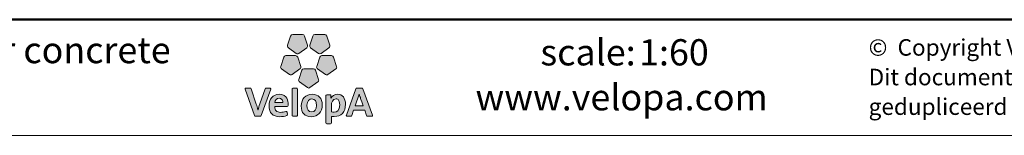
# Model space of a CAD drawing. Units: millimetres. Extents: x -49331 to 66470, y -45914 to 10461.
# Drawn here: x 17169 to 20737, y 43 to 463 of the extents above; entities that cross this region are included whole.
import ezdxf

# ---------------------------------------------------------------- set-up
doc = ezdxf.new("R2010")
doc.units = ezdxf.units.MM
doc.layers.get('0').update_dxf_attribs({"color": 4})
doc.layers.add('-TEXT_FORMAT-', color=246, linetype='Continuous')
doc.layers.add('STAMP', color=1, linetype='Continuous', lineweight=15)
doc.layers.add('VELOPA-DIM', color=2, linetype='Continuous', lineweight=15)
doc.styles.add('2-5TXT', font='arial.ttf')

# ---------------------------------------------------------------- blocks, each defined once
blk = doc.blocks.new('SW_NOTE_1')
at = {"layer": '-TEXT_FORMAT-', "lineweight": 5, "char_height": 1, "attachment_point": 1, "style": '2-5TXT'}
for s, insert in [('©  Copyright VelopA B.V.: Alle rechten voorbehouden, Art. 31 e.v. van de auteurswet.', (0, 1.289)), ('Dit document blijft eigendom van VelopA B.V. en mag niet aan derden ter inzage worden gegeven,', (0, -0.503)), ('gedupliceerd of voor uitvoering worden gebruikt, zonder uitdrukkelijke toestemming van de eigenaar.', (0, -2.295))]:
    blk.add_mtext(s, dxfattribs=dict(at, insert=insert))

msp = doc.modelspace()

# ---------------------------------------------------------------- hatches: boundary and pattern name
at = {"lineweight": 0}
h = msp.add_hatch(color=1, dxfattribs=at)
h.dxf.hatch_style = 1
edge = h.paths.add_edge_path(flags=16)
edge.add_spline(control_points=[(18227.3, 127.9), (18215.7, 127.9), (18209.8, 136.1), (18209.8, 152.1), (18209.8, 169), (18219.4, 175.1), (18227.6, 175.1)], knot_values=[0, 0, 0, 0, 1, 1, 1, 2, 2, 2, 2], degree=3, periodic=0)
edge.add_spline(control_points=[(18227.6, 175.1), (18238.9, 175.1), (18244.7, 167.2), (18244.7, 151.8), (18244.7, 137.1), (18238, 127.9), (18227.3, 127.9)], knot_values=[2, 2, 2, 2, 3, 3, 3, 4, 4, 4, 4], degree=3, periodic=0)
edge = h.paths.add_edge_path()
edge.add_spline(control_points=[(18225.5, 110.8), (18249, 110.8), (18265.4, 128.1), (18265.4, 152.9), (18265.4, 178.1), (18252.5, 192), (18229, 192)], knot_values=[2, 2, 2, 2, 3, 3, 3, 4, 4, 4, 4], degree=3, periodic=0)
edge.add_spline(control_points=[(18229, 192), (18205.5, 192), (18189.1, 174.8), (18189.1, 150.1), (18189.1, 124), (18201.3, 110.8), (18225.5, 110.8)], knot_values=[0, 0, 0, 0, 1, 1, 1, 2, 2, 2, 2], degree=3, periodic=0)
at = {"layer": 'STAMP', "lineweight": 0}
h = msp.add_hatch(color=256, dxfattribs=at)
edge = h.paths.add_edge_path(flags=0)
edge.add_line((18150.8, 403.5), (18139.9, 370))
edge.add_spline(control_points=[(18139.9, 370), (18138.8, 366.7), (18140, 363), (18142.9, 361)], knot_values=[9, 9, 9, 9, 10, 10, 10, 10], weights=[1, 1, 1, 1], degree=3, periodic=0)
edge.add_line((18142.9, 361), (18171.3, 340.3))
edge.add_spline(control_points=[(18171.3, 340.3), (18174.1, 338.3), (18177.9, 338.3), (18180.8, 340.3)], knot_values=[1, 1, 1, 1, 2, 2, 2, 2], weights=[1, 1, 1, 1], degree=3, periodic=0)
edge.add_line((18180.8, 340.3), (18209.2, 361))
edge.add_spline(control_points=[(18209.2, 361), (18212, 363), (18213.2, 366.7), (18212.1, 370)], knot_values=[3, 3, 3, 3, 4, 4, 4, 4], weights=[1, 1, 1, 1], degree=3, periodic=0)
edge.add_line((18212.1, 370), (18201.3, 403.5))
edge.add_spline(control_points=[(18201.3, 403.5), (18200.2, 406.8), (18197.1, 409), (18193.6, 409)], knot_values=[5, 5, 5, 5, 6, 6, 6, 6], weights=[1, 1, 1, 1], degree=3, periodic=0)
edge.add_line((18193.6, 409), (18158.4, 409))
edge.add_spline(control_points=[(18158.4, 409), (18155, 409), (18151.9, 406.8), (18150.8, 403.5)], knot_values=[7, 7, 7, 7, 8, 8, 8, 8], weights=[1, 1, 1, 1], degree=3, periodic=0)
h = msp.add_hatch(color=256, dxfattribs=at)
edge = h.paths.add_edge_path(flags=0)
edge.add_line((18231.4, 403.5), (18220.5, 370))
edge.add_spline(control_points=[(18220.5, 370), (18219.4, 366.7), (18220.6, 363), (18223.4, 361)], knot_values=[9, 9, 9, 9, 10, 10, 10, 10], weights=[1, 1, 1, 1], degree=3, periodic=0)
edge.add_line((18223.4, 361), (18251.9, 340.3))
edge.add_spline(control_points=[(18251.9, 340.3), (18254.7, 338.3), (18258.5, 338.3), (18261.3, 340.3)], knot_values=[1, 1, 1, 1, 2, 2, 2, 2], weights=[1, 1, 1, 1], degree=3, periodic=0)
edge.add_line((18261.3, 340.3), (18289.8, 361))
edge.add_spline(control_points=[(18289.8, 361), (18292.6, 363), (18293.8, 366.7), (18292.7, 370)], knot_values=[3, 3, 3, 3, 4, 4, 4, 4], weights=[1, 1, 1, 1], degree=3, periodic=0)
edge.add_line((18292.7, 370), (18281.8, 403.5))
edge.add_spline(control_points=[(18281.8, 403.5), (18280.8, 406.8), (18277.7, 409), (18274.2, 409)], knot_values=[5, 5, 5, 5, 6, 6, 6, 6], weights=[1, 1, 1, 1], degree=3, periodic=0)
edge.add_line((18274.2, 409), (18239, 409))
edge.add_spline(control_points=[(18239, 409), (18235.5, 409), (18232.4, 406.8), (18231.4, 403.5)], knot_values=[7, 7, 7, 7, 8, 8, 8, 8], weights=[1, 1, 1, 1], degree=3, periodic=0)
h = msp.add_hatch(color=256, dxfattribs=at)
edge = h.paths.add_edge_path(flags=0)
edge.add_line((18155.9, 263.7), (18184.3, 284.4))
edge.add_spline(control_points=[(18184.3, 284.4), (18187.1, 286.4), (18188.3, 290), (18187.2, 293.3)], knot_values=[9, 9, 9, 9, 10, 10, 10, 10], weights=[1, 1, 1, 1], degree=3, periodic=0)
edge.add_line((18187.2, 293.3), (18176.4, 326.8))
edge.add_spline(control_points=[(18176.4, 326.8), (18175.3, 330.1), (18172.2, 332.4), (18168.7, 332.4)], knot_values=[1, 1, 1, 1, 2, 2, 2, 2], weights=[1, 1, 1, 1], degree=3, periodic=0)
edge.add_line((18168.7, 332.4), (18133.5, 332.4))
edge.add_spline(control_points=[(18133.5, 332.4), (18130.1, 332.4), (18127, 330.1), (18125.9, 326.8)], knot_values=[3, 3, 3, 3, 4, 4, 4, 4], weights=[1, 1, 1, 1], degree=3, periodic=0)
edge.add_line((18125.9, 326.8), (18115, 293.3))
edge.add_spline(control_points=[(18115, 293.3), (18113.9, 290), (18115.1, 286.4), (18117.9, 284.4)], knot_values=[5, 5, 5, 5, 6, 6, 6, 6], weights=[1, 1, 1, 1], degree=3, periodic=0)
edge.add_line((18117.9, 284.4), (18146.4, 263.7))
edge.add_spline(control_points=[(18146.4, 263.7), (18149.2, 261.6), (18153, 261.6), (18155.9, 263.7)], knot_values=[7, 7, 7, 7, 8, 8, 8, 8], weights=[1, 1, 1, 1], degree=3, periodic=0)
h = msp.add_hatch(color=256, dxfattribs=at)
edge = h.paths.add_edge_path(flags=0)
edge.add_line((18286.2, 263.7), (18314.7, 284.4))
edge.add_spline(control_points=[(18314.7, 284.4), (18317.5, 286.4), (18318.7, 290), (18317.6, 293.3)], knot_values=[9, 9, 9, 9, 10, 10, 10, 10], weights=[1, 1, 1, 1], degree=3, periodic=0)
edge.add_line((18317.6, 293.3), (18306.7, 326.8))
edge.add_spline(control_points=[(18306.7, 326.8), (18305.6, 330.1), (18302.5, 332.4), (18299.1, 332.4)], knot_values=[1, 1, 1, 1, 2, 2, 2, 2], weights=[1, 1, 1, 1], degree=3, periodic=0)
edge.add_line((18299.1, 332.4), (18263.9, 332.4))
edge.add_spline(control_points=[(18263.9, 332.4), (18260.4, 332.4), (18257.3, 330.1), (18256.2, 326.8)], knot_values=[3, 3, 3, 3, 4, 4, 4, 4], weights=[1, 1, 1, 1], degree=3, periodic=0)
edge.add_line((18256.2, 326.8), (18245.4, 293.3))
edge.add_spline(control_points=[(18245.4, 293.3), (18244.3, 290), (18245.5, 286.4), (18248.3, 284.4)], knot_values=[5, 5, 5, 5, 6, 6, 6, 6], weights=[1, 1, 1, 1], degree=3, periodic=0)
edge.add_line((18248.3, 284.4), (18276.7, 263.7))
edge.add_spline(control_points=[(18276.7, 263.7), (18279.6, 261.6), (18283.4, 261.6), (18286.2, 263.7)], knot_values=[7, 7, 7, 7, 8, 8, 8, 8], weights=[1, 1, 1, 1], degree=3, periodic=0)
h = msp.add_hatch(color=256, dxfattribs=at)
edge = h.paths.add_edge_path(flags=0)
edge.add_line((18221, 216.3), (18249.5, 237))
edge.add_spline(control_points=[(18249.5, 237), (18252.3, 239.1), (18253.5, 242.7), (18252.4, 246)], knot_values=[8, 8, 8, 8, 9, 9, 9, 9], weights=[1, 1, 1, 1], degree=3, periodic=0)
edge.add_line((18252.4, 246), (18241.5, 279.4))
edge.add_spline(control_points=[(18241.5, 279.4), (18240.5, 282.8), (18237.4, 285), (18233.9, 285)], knot_values=[0, 0, 0, 0, 1, 1, 1, 1], weights=[1, 1, 1, 1], degree=3, periodic=0)
edge.add_line((18233.9, 285), (18198.7, 285))
edge.add_spline(control_points=[(18198.7, 285), (18195.2, 285), (18192.1, 282.8), (18191.1, 279.4)], knot_values=[2, 2, 2, 2, 3, 3, 3, 3], weights=[1, 1, 1, 1], degree=3, periodic=0)
edge.add_line((18191.1, 279.4), (18180.2, 246))
edge.add_spline(control_points=[(18180.2, 246), (18179.1, 242.7), (18180.3, 239.1), (18183.1, 237)], knot_values=[4, 4, 4, 4, 5, 5, 5, 5], weights=[1, 1, 1, 1], degree=3, periodic=0)
edge.add_line((18183.1, 237), (18211.6, 216.3))
edge.add_spline(control_points=[(18211.6, 216.3), (18214.4, 214.3), (18218.2, 214.3), (18221, 216.3)], knot_values=[6, 6, 6, 6, 7, 7, 7, 7], weights=[1, 1, 1, 1], degree=3, periodic=0)
h = msp.add_hatch(color=256, dxfattribs=at)
edge = h.paths.add_edge_path(flags=0)
edge.add_line((18044.6, 114.5), (18078.5, 210.2))
edge.add_spline(control_points=[(18078.5, 210.2), (18078.8, 211.1), (18078.7, 212.2), (18078.1, 213.1)], knot_values=[17, 17, 17, 17, 18, 18, 18, 18], weights=[1, 1, 1, 1], degree=3, periodic=0)
edge.add_spline(control_points=[(18078.1, 213.1), (18077.5, 213.9), (18076.5, 214.4), (18075.5, 214.4)], knot_values=[0, 0, 0, 0, 1, 1, 1, 1], weights=[1, 1, 1, 1], degree=3, periodic=0)
edge.add_line((18075.5, 214.4), (18061.4, 214.4))
edge.add_spline(control_points=[(18061.4, 214.4), (18060, 214.4), (18058.8, 213.6), (18058.4, 212.3)], knot_values=[2, 2, 2, 2, 3, 3, 3, 3], weights=[1, 1, 1, 1], degree=3, periodic=0)
edge.add_line((18058.4, 212.3), (18039.1, 157.6))
edge.add_spline(control_points=[(18039.1, 157.6), (18036.3, 149.2), (18034.5, 143.2), (18032.8, 135.6)], knot_values=[4, 4, 4, 4, 5, 5, 5, 5], weights=[1, 1, 1, 1], degree=3, periodic=0)
edge.add_spline(control_points=[(18032.8, 135.6), (18032.6, 135.6), (18032.5, 135.7), (18032.4, 135.7)], knot_values=[5, 5, 5, 5, 6, 6, 6, 6], weights=[1, 1, 1, 1], degree=3, periodic=0)
edge.add_spline(control_points=[(18032.4, 135.7), (18030.6, 143.3), (18028.3, 150.4), (18026.2, 156.4)], knot_values=[6, 6, 6, 6, 7, 7, 7, 7], weights=[1, 1, 1, 1], degree=3, periodic=0)
edge.add_line((18026.2, 156.4), (18007.7, 212.2))
edge.add_spline(control_points=[(18007.7, 212.2), (18007.2, 213.6), (18006, 214.4), (18004.6, 214.4)], knot_values=[8, 8, 8, 8, 9, 9, 9, 9], weights=[1, 1, 1, 1], degree=3, periodic=0)
edge.add_line((18004.6, 214.4), (17989.2, 214.4))
edge.add_spline(control_points=[(17989.2, 214.4), (17988.1, 214.4), (17987.1, 213.9), (17986.5, 213.1)], knot_values=[10, 10, 10, 10, 11, 11, 11, 11], weights=[1, 1, 1, 1], degree=3, periodic=0)
edge.add_spline(control_points=[(17986.5, 213.1), (17985.9, 212.2), (17985.8, 211.2), (17986.1, 210.2)], knot_values=[11, 11, 11, 11, 12, 12, 12, 12], weights=[1, 1, 1, 1], degree=3, periodic=0)
edge.add_line((17986.1, 210.2), (18019.5, 114.5))
edge.add_spline(control_points=[(18019.5, 114.5), (18019.9, 113.3), (18021.2, 112.4), (18022.5, 112.4)], knot_values=[13, 13, 13, 13, 14, 14, 14, 14], weights=[1, 1, 1, 1], degree=3, periodic=0)
edge.add_line((18022.5, 112.4), (18041.5, 112.4))
edge.add_spline(control_points=[(18041.5, 112.4), (18042.9, 112.4), (18044.1, 113.2), (18044.6, 114.5)], knot_values=[15, 15, 15, 15, 16, 16, 16, 16], weights=[1, 1, 1, 1], degree=3, periodic=0)
h = msp.add_hatch(color=256, dxfattribs=at)
edge = h.paths.add_edge_path(flags=0)
edge.add_line((18176, 115.6), (18176, 211.2))
edge.add_spline(control_points=[(18176, 211.2), (18176, 213), (18174.6, 214.4), (18172.8, 214.4)], knot_values=[7, 7, 7, 7, 8, 8, 8, 8], weights=[1, 1, 1, 1], degree=3, periodic=0)
edge.add_line((18172.8, 214.4), (18159.2, 214.4))
edge.add_spline(control_points=[(18159.2, 214.4), (18157.4, 214.4), (18155.9, 213), (18155.9, 211.2)], knot_values=[1, 1, 1, 1, 2, 2, 2, 2], weights=[1, 1, 1, 1], degree=3, periodic=0)
edge.add_line((18155.9, 211.2), (18155.9, 115.6))
edge.add_spline(control_points=[(18155.9, 115.6), (18155.9, 113.8), (18157.4, 112.4), (18159.2, 112.4)], knot_values=[3, 3, 3, 3, 4, 4, 4, 4], weights=[1, 1, 1, 1], degree=3, periodic=0)
edge.add_line((18159.2, 112.4), (18172.8, 112.4))
edge.add_spline(control_points=[(18172.8, 112.4), (18174.6, 112.4), (18176, 113.8), (18176, 115.6)], knot_values=[5, 5, 5, 5, 6, 6, 6, 6], weights=[1, 1, 1, 1], degree=3, periodic=0)
h = msp.add_hatch(color=256, dxfattribs=at)
edge = h.paths.add_edge_path(flags=0)
edge.add_spline(control_points=[(18444.7, 112.4), (18445.8, 112.4), (18446.8, 112.9), (18447.4, 113.7)], knot_values=[14, 14, 14, 14, 15, 15, 15, 15], weights=[1, 1, 1, 1], degree=3, periodic=0)
edge.add_spline(control_points=[(18447.4, 113.7), (18448, 114.6), (18448.1, 115.7), (18447.8, 116.7)], knot_values=[15, 15, 15, 15, 16, 16, 16, 16], weights=[1, 1, 1, 1], degree=3, periodic=0)
edge.add_line((18447.8, 116.7), (18412.2, 212.3))
edge.add_spline(control_points=[(18412.2, 212.3), (18411.8, 213.6), (18410.5, 214.4), (18409.2, 214.4)], knot_values=[1, 1, 1, 1, 2, 2, 2, 2], weights=[1, 1, 1, 1], degree=3, periodic=0)
edge.add_line((18409.2, 214.4), (18390.6, 214.4))
edge.add_spline(control_points=[(18390.6, 214.4), (18389.3, 214.4), (18388.1, 213.6), (18387.6, 212.3)], knot_values=[3, 3, 3, 3, 4, 4, 4, 4], weights=[1, 1, 1, 1], degree=3, periodic=0)
edge.add_line((18387.6, 212.3), (18352.8, 116.7))
edge.add_spline(control_points=[(18352.8, 116.7), (18352.4, 115.7), (18352.6, 114.6), (18353.2, 113.7)], knot_values=[5, 5, 5, 5, 6, 6, 6, 6], weights=[1, 1, 1, 1], degree=3, periodic=0)
edge.add_spline(control_points=[(18353.2, 113.7), (18353.8, 112.9), (18354.8, 112.4), (18355.8, 112.4)], knot_values=[6, 6, 6, 6, 7, 7, 7, 7], weights=[1, 1, 1, 1], degree=3, periodic=0)
edge.add_line((18355.8, 112.4), (18369.6, 112.4))
edge.add_spline(control_points=[(18369.6, 112.4), (18370.9, 112.4), (18372.2, 113.3), (18372.6, 114.6)], knot_values=[8, 8, 8, 8, 9, 9, 9, 9], weights=[1, 1, 1, 1], degree=3, periodic=0)
edge.add_line((18372.6, 114.6), (18379.2, 134.1))
edge.add_line((18379.2, 134.1), (18419.3, 134.1))
edge.add_line((18419.3, 134.1), (18425.9, 114.6))
edge.add_spline(control_points=[(18425.9, 114.6), (18426.4, 113.3), (18427.6, 112.4), (18429, 112.4)], knot_values=[12, 12, 12, 12, 13, 13, 13, 13], weights=[1, 1, 1, 1], degree=3, periodic=0)
edge.add_line((18429, 112.4), (18444.7, 112.4))
edge = h.paths.add_edge_path(flags=0)
edge.add_line((18384.4, 150.2), (18399, 193.1))
edge.add_spline(control_points=[(18399, 193.1), (18410.1, 161), (18396.2, 200.2), (18414, 150.2)], knot_values=[2.94554, 2.94554, 2.94554, 2.94554, 5, 5, 5, 5], weights=[1, 1, 1, 1], degree=3, periodic=0)
edge.add_line((18414, 150.2), (18384.4, 150.2))
h = msp.add_hatch(color=256, dxfattribs=at)
edge = h.paths.add_edge_path(flags=0)
edge.add_line((18141.7, 151.2), (18142.1, 157.1))
edge.add_spline(control_points=[(18142.1, 157.1), (18142.1, 165.5), (18139.8, 192.2), (18109.3, 192.2)], knot_values=[14, 14, 14, 14, 15, 15, 15, 15], weights=[1, 1, 1, 1], degree=3, periodic=0)
edge.add_spline(control_points=[(18109.3, 192.2), (18087.1, 192.2), (18072.7, 175.9), (18072.7, 150.7)], knot_values=[0, 0, 0, 0, 1, 1, 1, 1], weights=[1, 1, 1, 1], degree=3, periodic=0)
edge.add_spline(control_points=[(18072.7, 150.7), (18072.7, 124.2), (18085.7, 110.8), (18111.3, 110.8)], knot_values=[1, 1, 1, 1, 2, 2, 2, 2], weights=[1, 1, 1, 1], degree=3, periodic=0)
edge.add_spline(control_points=[(18111.3, 110.8), (18120.1, 110.8), (18129, 112.3), (18136.9, 115)], knot_values=[2, 2, 2, 2, 3, 3, 3, 3], weights=[1, 1, 1, 1], degree=3, periodic=0)
edge.add_spline(control_points=[(18136.9, 115), (18138.3, 115.5), (18139.2, 116.9), (18139, 118.4)], knot_values=[3, 3, 3, 3, 4, 4, 4, 4], weights=[1, 1, 1, 1], degree=3, periodic=0)
edge.add_line((18139, 118.4), (18137.9, 127.3))
edge.add_spline(control_points=[(18137.9, 127.3), (18137.8, 128.2), (18137.2, 129.1), (18136.4, 129.6)], knot_values=[5, 5, 5, 5, 6, 6, 6, 6], weights=[1, 1, 1, 1], degree=3, periodic=0)
edge.add_spline(control_points=[(18136.4, 129.6), (18135.6, 130.1), (18134.6, 130.2), (18133.6, 129.9)], knot_values=[6, 6, 6, 6, 7, 7, 7, 7], weights=[1, 1, 1, 1], degree=3, periodic=0)
edge.add_spline(control_points=[(18133.6, 129.9), (18127.6, 127.7), (18120.8, 126.5), (18114.6, 126.5)], knot_values=[7, 7, 7, 7, 8, 8, 8, 8], weights=[1, 1, 1, 1], degree=3, periodic=0)
edge.add_spline(control_points=[(18114.6, 126.5), (18107.4, 126.5), (18101.9, 128.3), (18098.3, 131.9)], knot_values=[8, 8, 8, 8, 9, 9, 9, 9], weights=[1, 1, 1, 1], degree=3, periodic=0)
edge.add_spline(control_points=[(18098.3, 131.9), (18094.9, 135.4), (18093.1, 140.8), (18093.1, 147.7)], knot_values=[9, 9, 9, 9, 10, 10, 10, 10], weights=[1, 1, 1, 1], degree=3, periodic=0)
edge.add_line((18093.1, 147.7), (18093.1, 148.2))
edge.add_line((18093.1, 148.2), (18138.5, 148.2))
edge.add_spline(control_points=[(18138.5, 148.2), (18140.2, 148.2), (18141.6, 149.5), (18141.7, 151.2)], knot_values=[12, 12, 12, 12, 13, 13, 13, 13], weights=[1, 1, 1, 1], degree=3, periodic=0)
edge = h.paths.add_edge_path(flags=0)
edge.add_spline(control_points=[(18118.4, 173.7), (18120.9, 171.1), (18122.2, 167.3), (18122.2, 162.7)], knot_values=[4, 4, 4, 4, 5, 5, 5, 5], weights=[1, 1, 1, 1], degree=3, periodic=0)
edge.add_spline(control_points=[(18122.2, 162.7), (18122.2, 162.4), (18122.2, 162.1), (18122.2, 161.9)], knot_values=[5, 5, 5, 5, 6, 6, 6, 6], weights=[1, 1, 1, 1], degree=3, periodic=0)
edge.add_line((18122.2, 161.9), (18093.4, 161.9))
edge.add_line((18093.4, 161.9), (18093.4, 161.9))
edge.add_spline(control_points=[(18093.4, 161.9), (18094.6, 171.5), (18100.4, 177.4), (18108.7, 177.4)], knot_values=[2, 2, 2, 2, 3, 3, 3, 3], weights=[1, 1, 1, 1], degree=3, periodic=0)
edge.add_spline(control_points=[(18108.7, 177.4), (18112.7, 177.4), (18116, 176.1), (18118.4, 173.7)], knot_values=[3, 3, 3, 3, 4, 4, 4, 4], weights=[1, 1, 1, 1], degree=3, periodic=0)
h = msp.add_hatch(color=256, dxfattribs=at)
edge = h.paths.add_edge_path(flags=0)
edge.add_spline(control_points=[(18308.5, 111.3), (18334.7, 111.3), (18349.7, 127.4), (18349.7, 155.6)], knot_values=[14, 14, 14, 14, 15, 15, 15, 15], weights=[1, 1, 1, 1], degree=3, periodic=0)
edge.add_spline(control_points=[(18349.7, 155.6), (18349.7, 178.7), (18339.2, 192), (18321.1, 192)], knot_values=[15, 15, 15, 15, 16, 16, 16, 16], weights=[1, 1, 1, 1], degree=3, periodic=0)
edge.add_spline(control_points=[(18321.1, 192), (18309.9, 192), (18301.2, 186.8), (18296.6, 177.5)], knot_values=[0, 0, 0, 0, 1, 1, 1, 1], weights=[1, 1, 1, 1], degree=3, periodic=0)
edge.add_spline(control_points=[(18296.6, 177.5), (18296.3, 177.4), (18296.3, 177.5), (18296.2, 177.5)], knot_values=[1, 1, 1, 1, 2, 2, 2, 2], weights=[1, 1, 1, 1], degree=3, periodic=0)
edge.add_spline(control_points=[(18296.2, 177.5), (18296.2, 177.5), (18296.2, 177.5), (18296.3, 177.6), (18297, 187.1)], knot_values=[2.000034, 2.000034, 2.000034, 2.000657, 2.000657, 3, 3, 3], weights=[1, 1, 1, 1, 1], degree=2, periodic=0)
edge.add_line((18297, 187.1), (18297, 187.4))
edge.add_spline(control_points=[(18297, 187.4), (18297, 188.2), (18296.7, 188.9), (18296.1, 189.5)], knot_values=[4, 4, 4, 4, 5, 5, 5, 5], weights=[1, 1, 1, 1], degree=3, periodic=0)
edge.add_spline(control_points=[(18296.1, 189.5), (18295.5, 190.1), (18294.7, 190.4), (18293.8, 190.4)], knot_values=[5, 5, 5, 5, 6, 6, 6, 6], weights=[1, 1, 1, 1], degree=3, periodic=0)
edge.add_line((18293.8, 190.4), (18281.6, 190.4))
edge.add_spline(control_points=[(18281.6, 190.4), (18279.8, 190.4), (18278.4, 189), (18278.4, 187.2)], knot_values=[7, 7, 7, 7, 8, 8, 8, 8], weights=[1, 1, 1, 1], degree=3, periodic=0)
edge.add_line((18278.4, 187.2), (18278.4, 88.1))
edge.add_spline(control_points=[(18278.4, 88.1), (18278.4, 86.4), (18279.8, 84.9), (18281.6, 84.9)], knot_values=[9, 9, 9, 9, 10, 10, 10, 10], weights=[1, 1, 1, 1], degree=3, periodic=0)
edge.add_line((18281.6, 84.9), (18295.2, 84.9))
edge.add_spline(control_points=[(18295.2, 84.9), (18297, 84.9), (18298.4, 86.4), (18298.4, 88.1)], knot_values=[11, 11, 11, 11, 12, 12, 12, 12], weights=[1, 1, 1, 1], degree=3, periodic=0)
edge.add_line((18298.4, 88.1), (18298.4, 111.9))
edge.add_spline(control_points=[(18298.4, 111.9), (18301.6, 111.5), (18304.5, 111.3), (18308.5, 111.3)], knot_values=[13, 13, 13, 13, 14, 14, 14, 14], weights=[1, 1, 1, 1], degree=3, periodic=0)
edge = h.paths.add_edge_path(flags=0)
edge.add_spline(control_points=[(18315.3, 175.5), (18318.6, 175.5), (18328.6, 175.5), (18328.6, 153.4)], knot_values=[3, 3, 3, 3, 4, 4, 4, 4], weights=[1, 1, 1, 1], degree=3, periodic=0)
edge.add_spline(control_points=[(18328.6, 153.4), (18328.6, 131.4), (18317.9, 126.8), (18309, 126.8)], knot_values=[4, 4, 4, 4, 5, 5, 5, 5], weights=[1, 1, 1, 1], degree=3, periodic=0)
edge.add_spline(control_points=[(18309, 126.8), (18305, 126.8), (18301.7, 127.3), (18298.4, 128.2)], knot_values=[0, 0, 0, 0, 1, 1, 1, 1], weights=[1, 1, 1, 1], degree=3, periodic=0)
edge.add_line((18298.4, 128.2), (18298.4, 149.9))
edge.add_spline(control_points=[(18298.4, 149.9), (18298.4, 162.6), (18304.2, 175.5), (18315.3, 175.5)], knot_values=[2, 2, 2, 2, 3, 3, 3, 3], weights=[1, 1, 1, 1], degree=3, periodic=0)

# ---------------------------------------------------------------- linework, layer by layer
at = {"layer": 'STAMP', "lineweight": 50}
msp.add_line((24105.8, 463), (12344.8, 463), dxfattribs=at)
at = {"layer": 'STAMP', "linetype": 'Continuous', "lineweight": 0}
for p, q in [((18150.8, 403.5), (18139.9, 370)), ((18193.6, 409), (18158.4, 409)), ((18212.1, 370), (18201.3, 403.5)), ((18231.4, 403.5), (18220.5, 370)), ((18274.2, 409), (18239, 409)), ((18292.7, 370), (18281.8, 403.5)), ((18142.9, 361), (18171.3, 340.3)), ((18180.8, 340.3), (18209.2, 361)), ((18223.4, 361), (18251.9, 340.3)), ((18261.3, 340.3), (18289.8, 361)), ((18125.9, 326.8), (18115, 293.3)), ((18168.7, 332.4), (18133.5, 332.4)), ((18187.2, 293.3), (18176.4, 326.8)), ((18256.2, 326.8), (18245.4, 293.3)), ((18299.1, 332.4), (18263.9, 332.4)), ((18317.6, 293.3), (18306.7, 326.8)), ((18117.9, 284.4), (18146.4, 263.7)), ((18155.9, 263.7), (18184.3, 284.4)), ((18191.1, 279.4), (18180.2, 246)), ((18233.9, 285), (18198.7, 285)), ((18252.4, 246), (18241.5, 279.4)), ((18248.3, 284.4), (18276.7, 263.7)), ((18286.2, 263.7), (18314.7, 284.4)), ((18004.6, 214.4), (17989.2, 214.4)), ((18075.5, 214.4), (18061.4, 214.4)), ((18172.8, 214.4), (18159.2, 214.4)), ((18183.1, 237), (18211.6, 216.3)), ((18221, 216.3), (18249.5, 237)), ((18409.2, 214.4), (18390.6, 214.4)), ((17986.1, 210.2), (18019.5, 114.5)), ((18026.2, 156.4), (18007.7, 212.2)), ((18058.4, 212.3), (18039.1, 157.6)), ((18044.6, 114.5), (18078.5, 210.2)), ((18155.9, 211.2), (18155.9, 115.6)), ((18176, 115.6), (18176, 211.2)), ((18278.4, 187.2), (18278.4, 88.1)), ((18293.8, 190.4), (18281.6, 190.4)), ((18387.6, 212.3), (18352.8, 116.7)), ((18384.4, 150.2), (18399, 193.1)), ((18447.8, 116.7), (18412.2, 212.3)), ((18093.1, 147.7), (18093.1, 148.2)), ((18093.1, 148.2), (18138.5, 148.2)), ((18141.7, 151.2), (18142.1, 157.1)), ((18298.4, 128.2), (18298.4, 149.9)), ((18414, 150.2), (18384.4, 150.2)), ((18022.5, 112.4), (18041.5, 112.4)), ((18139, 118.4), (18137.9, 127.3)), ((18159.2, 112.4), (18172.8, 112.4)), ((18298.4, 88.1), (18298.4, 111.9)), ((18355.8, 112.4), (18369.6, 112.4)), ((18372.6, 114.6), (18379.2, 134.1)), ((18379.2, 134.1), (18419.3, 134.1)), ((18419.3, 134.1), (18425.9, 114.6)), ((18429, 112.4), (18444.7, 112.4)), ((18281.6, 84.9), (18295.2, 84.9))]:
    msp.add_line(p, q, dxfattribs=at)
at = {"layer": 'STAMP'}
msp.add_line((12164.8, 43), (24285.8, 43), dxfattribs=at)
at = {"layer": 'STAMP', "linetype": 'Continuous', "lineweight": 0}
for points, degree in [([(18158.4, 409), (18155, 409), (18151.9, 406.8), (18150.8, 403.5)], 3), ([(18201.3, 403.5), (18200.2, 406.8), (18197.1, 409), (18193.6, 409)], 3), ([(18239, 409), (18235.5, 409), (18232.4, 406.8), (18231.4, 403.5)], 3), ([(18281.8, 403.5), (18280.8, 406.8), (18277.7, 409), (18274.2, 409)], 3), ([(18139.9, 370), (18138.8, 366.7), (18140, 363), (18142.9, 361)], 3), ([(18209.2, 361), (18212, 363), (18213.2, 366.7), (18212.1, 370)], 3), ([(18220.5, 370), (18219.4, 366.7), (18220.6, 363), (18223.4, 361)], 3), ([(18289.8, 361), (18292.6, 363), (18293.8, 366.7), (18292.7, 370)], 3), ([(18133.5, 332.4), (18130.1, 332.4), (18127, 330.1), (18125.9, 326.8)], 3), ([(18176.4, 326.8), (18175.3, 330.1), (18172.2, 332.4), (18168.7, 332.4)], 3), ([(18171.3, 340.3), (18174.1, 338.3), (18177.9, 338.3), (18180.8, 340.3)], 3), ([(18251.9, 340.3), (18254.7, 338.3), (18258.5, 338.3), (18261.3, 340.3)], 3), ([(18263.9, 332.4), (18260.4, 332.4), (18257.3, 330.1), (18256.2, 326.8)], 3), ([(18306.7, 326.8), (18305.6, 330.1), (18302.5, 332.4), (18299.1, 332.4)], 3), ([(18115, 293.3), (18113.9, 290), (18115.1, 286.4), (18117.9, 284.4)], 3), ([(18184.3, 284.4), (18187.1, 286.4), (18188.3, 290), (18187.2, 293.3)], 3), ([(18245.4, 293.3), (18244.3, 290), (18245.5, 286.4), (18248.3, 284.4)], 3), ([(18314.7, 284.4), (18317.5, 286.4), (18318.7, 290), (18317.6, 293.3)], 3), ([(18146.4, 263.7), (18149.2, 261.6), (18153, 261.6), (18155.9, 263.7)], 3), ([(18198.7, 285), (18195.2, 285), (18192.1, 282.8), (18191.1, 279.4)], 3), ([(18241.5, 279.4), (18240.5, 282.8), (18237.4, 285), (18233.9, 285)], 3), ([(18276.7, 263.7), (18279.6, 261.6), (18283.4, 261.6), (18286.2, 263.7)], 3), ([(17989.2, 214.4), (17988.1, 214.4), (17987.1, 213.9), (17986.5, 213.1)], 3), ([(18007.7, 212.2), (18007.2, 213.6), (18006, 214.4), (18004.6, 214.4)], 3), ([(18061.4, 214.4), (18060, 214.4), (18058.8, 213.6), (18058.4, 212.3)], 3), ([(18078.1, 213.1), (18077.5, 213.9), (18076.5, 214.4), (18075.5, 214.4)], 3), ([(18159.2, 214.4), (18157.4, 214.4), (18155.9, 213), (18155.9, 211.2)], 3), ([(18176, 211.2), (18176, 213), (18174.6, 214.4), (18172.8, 214.4)], 3), ([(18180.2, 246), (18179.1, 242.7), (18180.3, 239.1), (18183.1, 237)], 3), ([(18211.6, 216.3), (18214.4, 214.3), (18218.2, 214.3), (18221, 216.3)], 3), ([(18249.5, 237), (18252.3, 239.1), (18253.5, 242.7), (18252.4, 246)], 3), ([(18390.6, 214.4), (18389.3, 214.4), (18388.1, 213.6), (18387.6, 212.3)], 3), ([(18412.2, 212.3), (18411.8, 213.6), (18410.5, 214.4), (18409.2, 214.4)], 3), ([(17986.5, 213.1), (17985.9, 212.2), (17985.8, 211.2), (17986.1, 210.2)], 3), ([(18109.3, 192.2), (18087.1, 192.2), (18072.7, 175.9), (18072.7, 150.7)], 3), ([(18078.5, 210.2), (18078.8, 211.1), (18078.7, 212.2), (18078.1, 213.1)], 3), ([(18142.1, 157.1), (18142.1, 165.5), (18139.8, 192.2), (18109.3, 192.2)], 3), ([(18281.6, 190.4), (18279.8, 190.4), (18278.4, 189), (18278.4, 187.2)], 3), ([(18296.1, 189.5), (18295.5, 190.1), (18294.7, 190.4), (18293.8, 190.4)], 3), ([(18297, 187.4), (18297, 188.2), (18296.7, 188.9), (18296.1, 189.5)], 3), ([(18296.2, 177.5), (18296.3, 177.6), (18297, 187.1)], 2), ([(18321.1, 192), (18309.9, 192), (18301.2, 186.8), (18296.6, 177.5)], 3), ([(18297, 187.1), (18297, 187.2), (18297, 187.3), (18297, 187.4)], 3), ([(18349.7, 155.6), (18349.7, 178.7), (18339.2, 192), (18321.1, 192)], 3), ([(18399, 193.1), (18410.1, 161), (18396.2, 200.2), (18414, 150.2)], 3), ([(18032.4, 135.7), (18030.6, 143.3), (18028.3, 150.4), (18026.2, 156.4)], 3), ([(18039.1, 157.6), (18036.3, 149.2), (18034.5, 143.2), (18032.8, 135.6)], 3), ([(18072.7, 150.7), (18072.7, 124.2), (18085.7, 110.8), (18111.3, 110.8)], 3), ([(18098.3, 131.9), (18094.9, 135.4), (18093.1, 140.8), (18093.1, 147.7)], 3), ([(18093.4, 161.9), (18094.6, 171.5), (18100.4, 177.4), (18108.7, 177.4)], 3), ([(18122.2, 161.9), (18093.4, 161.9), (18093.4, 161.9)], 2), ([(18093.4, 161.9), (18093.4, 161.9), (18093.4, 161.9), (18093.4, 161.9)], 3), ([(18108.7, 177.4), (18112.7, 177.4), (18116, 176.1), (18118.4, 173.7)], 3), ([(18118.4, 173.7), (18120.9, 171.1), (18122.2, 167.3), (18122.2, 162.7)], 3), ([(18122.2, 162.7), (18122.2, 162.4), (18122.2, 162.1), (18122.2, 161.9)], 3), ([(18138.5, 148.2), (18140.2, 148.2), (18141.6, 149.5), (18141.7, 151.2)], 3), ([(18296.6, 177.5), (18296.3, 177.4), (18296.3, 177.5), (18296.2, 177.5)], 3), ([(18298.4, 149.9), (18298.4, 162.6), (18304.2, 175.5), (18315.3, 175.5)], 3), ([(18308.5, 111.3), (18334.7, 111.3), (18349.7, 127.4), (18349.7, 155.6)], 3), ([(18328.6, 153.4), (18328.6, 131.4), (18317.9, 126.8), (18309, 126.8)], 3), ([(18315.3, 175.5), (18318.6, 175.5), (18328.6, 175.5), (18328.6, 153.4)], 3), ([(18019.5, 114.5), (18019.9, 113.3), (18021.2, 112.4), (18022.5, 112.4)], 3), ([(18032.8, 135.6), (18032.6, 135.6), (18032.5, 135.7), (18032.4, 135.7)], 3), ([(18041.5, 112.4), (18042.9, 112.4), (18044.1, 113.2), (18044.6, 114.5)], 3), ([(18114.6, 126.5), (18107.4, 126.5), (18101.9, 128.3), (18098.3, 131.9)], 3), ([(18111.3, 110.8), (18120.1, 110.8), (18129, 112.3), (18136.9, 115)], 3), ([(18133.6, 129.9), (18127.6, 127.7), (18120.8, 126.5), (18114.6, 126.5)], 3), ([(18136.4, 129.6), (18135.6, 130.1), (18134.6, 130.2), (18133.6, 129.9)], 3), ([(18137.9, 127.3), (18137.8, 128.2), (18137.2, 129.1), (18136.4, 129.6)], 3), ([(18136.9, 115), (18138.3, 115.5), (18139.2, 116.9), (18139, 118.4)], 3), ([(18155.9, 115.6), (18155.9, 113.8), (18157.4, 112.4), (18159.2, 112.4)], 3), ([(18172.8, 112.4), (18174.6, 112.4), (18176, 113.8), (18176, 115.6)], 3), ([(18309, 126.8), (18305, 126.8), (18301.7, 127.3), (18298.4, 128.2)], 3), ([(18298.4, 111.9), (18301.6, 111.5), (18304.5, 111.3), (18308.5, 111.3)], 3), ([(18352.8, 116.7), (18352.4, 115.7), (18352.6, 114.6), (18353.2, 113.7)], 3), ([(18353.2, 113.7), (18353.8, 112.9), (18354.8, 112.4), (18355.8, 112.4)], 3), ([(18369.6, 112.4), (18370.9, 112.4), (18372.2, 113.3), (18372.6, 114.6)], 3), ([(18425.9, 114.6), (18426.4, 113.3), (18427.6, 112.4), (18429, 112.4)], 3), ([(18444.7, 112.4), (18445.8, 112.4), (18446.8, 112.9), (18447.4, 113.7)], 3), ([(18447.4, 113.7), (18448, 114.6), (18448.1, 115.7), (18447.8, 116.7)], 3), ([(18278.4, 88.1), (18278.4, 86.4), (18279.8, 84.9), (18281.6, 84.9)], 3), ([(18295.2, 84.9), (18297, 84.9), (18298.4, 86.4), (18298.4, 88.1)], 3)]:
    msp.add_open_spline(points, degree=degree, dxfattribs=at)
for points, knots in [([(18229, 192), (18205.5, 192), (18189.1, 174.8), (18189.1, 150.1), (18189.1, 124), (18201.3, 110.8), (18225.5, 110.8)], [0, 0, 0, 0, 1, 1, 1, 2, 2, 2, 2]), ([(18225.5, 110.8), (18249, 110.8), (18265.4, 128.1), (18265.4, 152.9), (18265.4, 178.1), (18252.5, 192), (18229, 192)], [2, 2, 2, 2, 3, 3, 3, 4, 4, 4, 4]), ([(18227.3, 127.9), (18215.7, 127.9), (18209.8, 136.1), (18209.8, 152.1), (18209.8, 169), (18219.4, 175.1), (18227.6, 175.1)], [0, 0, 0, 0, 1, 1, 1, 2, 2, 2, 2]), ([(18227.6, 175.1), (18238.9, 175.1), (18244.7, 167.2), (18244.7, 151.8), (18244.7, 137.1), (18238, 127.9), (18227.3, 127.9)], [2, 2, 2, 2, 3, 3, 3, 4, 4, 4, 4])]:
    msp.add_open_spline(points, degree=3, knots=knots, dxfattribs=at)

# ---------------------------------------------------------------- block references
at = {"layer": 'VELOPA-DIM', "xscale": 60, "yscale": 60, "zscale": 60}
msp.add_blockref('SW_NOTE_1', (20245.7, 314.9), dxfattribs=at)

# ---------------------------------------------------------------- texts
at = {"layer": 'VELOPA-DIM', "char_height": 95.25, "style": '2-5TXT'}
for s, insert, width, attachment_point in [('Rino Bench cirular concrete', (16880.5, 400.2), 1888.409, 2), ('1:60', (19413.7, 392.1), 146.059, 1)]:
    msp.add_mtext(s, dxfattribs=dict(at, insert=insert, width=width, attachment_point=attachment_point))
at = {"layer": 'VELOPA-DIM', "char_height": 95.25, "attachment_point": 1, "style": '2-5TXT'}
for s, insert in [('scale:', (19056.1, 392.1)), ('www.velopa.com', (18820.8, 229))]:
    msp.add_mtext(s, dxfattribs=dict(at, insert=insert))

doc.saveas('drawing.dxf')
